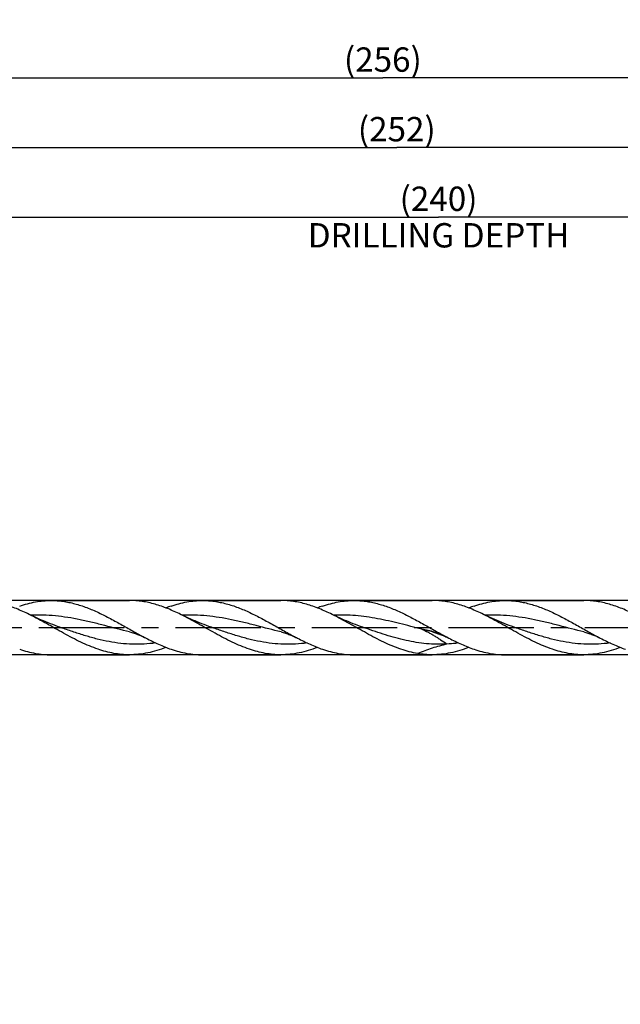
# Model space of a CAD drawing. Units: millimetres. Extents: x 0 to 594, y 0 to 420.
# Drawn here: x 278 to 364, y 126 to 267 of the extents above; entities that cross this region are included whole.
import ezdxf
from ezdxf.enums import TextEntityAlignment as Align

# ---------------------------------------------------------------- set-up
doc = ezdxf.new("R2010")
doc.units = ezdxf.units.MM
doc.header["$LTSCALE"] = 32.67
doc.linetypes.add('CENTER', pattern=[0.6, 0.375, -0.075, 0.075, -0.075])
doc.layers.get('0').update_dxf_attribs({"linetype": 'CONTINUOUS'})
for name, color, linetype in [('607953835-000_AXIS', 7, 'CONTINUOUS'), ('607953835-000_CL', 7, 'CONTINUOUS'), ('607953835-000_DIM', 7, 'CONTINUOUS')]:
    doc.layers.add(name, color=color, linetype=linetype)
doc.styles.get("Standard").update_dxf_attribs({"font": 'TXT.SHX', "width": 0.7})
doc.styles.add('TEXTSTYLE_2', font='gdt', dxfattribs={"width": 0.7})
doc.dimstyles.new('DIMSTYLE_12', dxfattribs={"dimtxt": 3.5, "dimasz": 3.5, "dimexe": 1.5, "dimexo": 0, "dimgap": 0.875, "dimtad": 1, "dimdec": 3, "dimdsep": 46, "dimtxsty": 'STANDARD', "dimblk": '_FILLED', "dimblk1": '_FILLED', "dimblk2": '_FILLED', "dimcen": 0.09, "dimclrt": 2, "dimadec": 3, "dimazin": 2, "dimtm": 0.022, "dimtfac": 1, "dimtdec": 3, "dimtofl": 0, "dimtmove": 0, "dimatfit": 3, "dimldrblk": '_FILLED', "dimfxl": 1, "dimtolj": 1, "dimarcsym": 0})
doc.dimstyles.new('DIMSTYLE_4', dxfattribs={"dimtxt": 3.5, "dimasz": 3.5, "dimexe": 1.5, "dimexo": 0, "dimgap": 0.875, "dimtad": 1, "dimdec": 3, "dimdsep": 46, "dimtxsty": 'STANDARD', "dimblk": '_FILLED', "dimblk1": '_FILLED', "dimblk2": '_FILLED', "dimcen": 0.09, "dimclrt": 2, "dimadec": 3, "dimazin": 2, "dimtp": 1.5, "dimtm": 1.5, "dimtfac": 1, "dimtdec": 3, "dimtofl": 0, "dimtmove": 0, "dimatfit": 3, "dimldrblk": '_FILLED', "dimfxl": 1, "dimtolj": 1, "dimarcsym": 0})
doc.dimstyles.new('DIMSTYLE_5', dxfattribs={"dimtxt": 3.5, "dimasz": 3.5, "dimexe": 1.5, "dimexo": 0, "dimgap": 0.875, "dimtad": 1, "dimdec": 3, "dimdsep": 46, "dimtxsty": 'STANDARD', "dimblk": '_FILLED', "dimblk1": '_FILLED', "dimblk2": '_FILLED', "dimcen": 0.09, "dimclrt": 2, "dimadec": 3, "dimazin": 2, "dimtol": 1, "dimtp": 1.5, "dimtm": 1.5, "dimtfac": 1, "dimtdec": 3, "dimtofl": 0, "dimtmove": 0, "dimatfit": 3, "dimldrblk": '_FILLED', "dimfxl": 1, "dimtolj": 1, "dimarcsym": 0})
doc.dimstyles.new('DIMSTYLE_7', dxfattribs={"dimtxt": 3.5, "dimasz": 3.5, "dimexe": 1.5, "dimexo": 0, "dimgap": 0.875, "dimtad": 1, "dimdec": 3, "dimdsep": 46, "dimtxsty": 'STANDARD', "dimblk": '_FILLED', "dimblk1": '_FILLED', "dimblk2": '_FILLED', "dimcen": 0.09, "dimclrt": 2, "dimadec": 3, "dimazin": 2, "dimtp": 0.2, "dimtm": 0.2, "dimtfac": 1, "dimtdec": 3, "dimtofl": 0, "dimtmove": 0, "dimatfit": 3, "dimldrblk": '_FILLED', "dimfxl": 1, "dimtolj": 1, "dimarcsym": 0})

# ---------------------------------------------------------------- blocks, each defined once
blk = doc.blocks.new('_FILLED')
at = {"color": 0, "linetype": 'BYBLOCK'}
blk.add_solid([(0, 0), (-1, 0.125), (-1, -0.125)], dxfattribs=at)
blk = doc.blocks.new('*D3')
at = {"layer": '607953835-000_DIM', "color": 3, "linetype": 'CONTINUOUS'}
for p, q in [((202, 180), (202, 260.5)), ((458, 180), (458, 260.5)), ((202, 259), (330, 259)), ((458, 259), (330, 259))]:
    blk.add_line(p, q, dxfattribs=at)
at = {"layer": '607953835-000_DIM', "color": 3, "linetype": 'CONTINUOUS', "xscale": 3.5, "yscale": 3.5, "zscale": 3.5, "rotation": 180}
blk.add_blockref('_FILLED', (202, 259), dxfattribs=at)
at = {"layer": '607953835-000_DIM', "color": 3, "linetype": 'CONTINUOUS', "xscale": 3.5, "yscale": 3.5, "zscale": 3.5}
blk.add_blockref('_FILLED', (458, 259), dxfattribs=at)
at = {"layer": '607953835-000_DIM', "color": 2, "linetype": 'CONTINUOUS', "insert": (330, 263.38), "char_height": 3.5, "width": 16.5, "attachment_point": 2, "line_spacing_factor": 0.9}
blk.add_mtext('(256)', dxfattribs=at)
blk = doc.blocks.new('*D4')
at = {"layer": '607953835-000_DIM', "color": 3, "linetype": 'CONTINUOUS'}
for p, q in [((166, 180), (166, 275.5)), ((458, 180), (458, 275.5)), ((166, 274), (312, 274)), ((458, 274), (312, 274))]:
    blk.add_line(p, q, dxfattribs=at)
at = {"layer": '607953835-000_DIM', "color": 3, "linetype": 'CONTINUOUS', "xscale": 3.5, "yscale": 3.5, "zscale": 3.5, "rotation": 180}
blk.add_blockref('_FILLED', (166, 274), dxfattribs=at)
at = {"layer": '607953835-000_DIM', "color": 3, "linetype": 'CONTINUOUS', "xscale": 3.5, "yscale": 3.5, "zscale": 3.5}
blk.add_blockref('_FILLED', (458, 274), dxfattribs=at)
at = {"layer": '607953835-000_DIM', "color": 2, "linetype": 'CONTINUOUS'}
for s, height, width, p in [('292', 3.5, 0.785714, (308.3, 274.88)), ('1.5', 2.45, 0.619048, (317.55, 275.4)), ('MIN. TOOL LENGTH ', 3.5, 0.756303, (305.5, 268.75)), ('287.0', 3.5, 0.742857, (334.5, 268.75))]:
    blk.add_text(s, height=height, dxfattribs=dict(at, width=width)).set_placement(p, align=Align.CENTER)
at = {"layer": '607953835-000_DIM', "color": 2, "linetype": 'CONTINUOUS', "style": 'TEXTSTYLE_2'}
blk.add_text('`', height=2.45, dxfattribs=at).set_placement((313.85, 275.4), align=Align.CENTER)
blk = doc.blocks.new('*D6')
at = {"layer": '607953835-000_DIM', "color": 3, "linetype": 'CONTINUOUS'}
for p, q in [((218, 180), (218, 240.5)), ((458, 180), (458, 240.5)), ((218, 239), (338, 239)), ((458, 239), (338, 239))]:
    blk.add_line(p, q, dxfattribs=at)
at = {"layer": '607953835-000_DIM', "color": 3, "linetype": 'CONTINUOUS', "xscale": 3.5, "yscale": 3.5, "zscale": 3.5, "rotation": 180}
blk.add_blockref('_FILLED', (218, 239), dxfattribs=at)
at = {"layer": '607953835-000_DIM', "color": 3, "linetype": 'CONTINUOUS', "xscale": 3.5, "yscale": 3.5, "zscale": 3.5}
blk.add_blockref('_FILLED', (458, 239), dxfattribs=at)
at = {"layer": '607953835-000_DIM', "color": 2, "linetype": 'CONTINUOUS', "insert": (338, 243.38), "char_height": 3.5, "width": 56, "attachment_point": 2, "line_spacing_factor": 0.9}
blk.add_mtext('(240)\\PDRILLING DEPTH', dxfattribs=at)
blk = doc.blocks.new('*D11')
at = {"layer": '607953835-000_DIM', "color": 3, "linetype": 'CONTINUOUS'}
for p, q in [((425.83, 183.9), (236.5, 183.9)), ((238, 183.9), (238, 180)), ((238, 176.1), (238, 180)), ((238, 180), (238, 145.83)), ((425.83, 176.1), (236.5, 176.1))]:
    blk.add_line(p, q, dxfattribs=at)
at = {"layer": '607953835-000_DIM', "color": 3, "linetype": 'CONTINUOUS', "xscale": 3.5, "yscale": 3.5, "zscale": 3.5}
for p, rotation in [((238, 183.9), 90), ((238, 176.1), 270)]:
    blk.add_blockref('_FILLED', p, dxfattribs=dict(at, rotation=rotation))
at = {"layer": '607953835-000_DIM', "color": 2, "linetype": 'CONTINUOUS', "insert": (233.62, 166), "char_height": 3.5, "width": 40.125, "attachment_point": 3, "rotation": 90, "line_spacing_factor": 0.9, "style": 'TEXTSTYLE_2'}
blk.add_mtext('{\\fgdt;n}\\fTXT.SHX;7.8 h8\\PCYLIDRICAL', dxfattribs=at)
blk = doc.blocks.new('*D14')
at = {"layer": '607953835-000_DIM', "color": 3, "linetype": 'CONTINUOUS'}
for p, q in [((206, 180), (206, 250.5)), ((458, 180), (458, 250.5)), ((206, 249), (332, 249)), ((458, 249), (332, 249))]:
    blk.add_line(p, q, dxfattribs=at)
at = {"layer": '607953835-000_DIM', "color": 3, "linetype": 'CONTINUOUS', "xscale": 3.5, "yscale": 3.5, "zscale": 3.5, "rotation": 180}
blk.add_blockref('_FILLED', (206, 249), dxfattribs=at)
at = {"layer": '607953835-000_DIM', "color": 3, "linetype": 'CONTINUOUS', "xscale": 3.5, "yscale": 3.5, "zscale": 3.5}
blk.add_blockref('_FILLED', (458, 249), dxfattribs=at)
at = {"layer": '607953835-000_DIM', "color": 2, "linetype": 'CONTINUOUS', "insert": (332, 253.38), "char_height": 3.5, "width": 16.5, "attachment_point": 2, "line_spacing_factor": 0.9}
blk.add_mtext('(252)', dxfattribs=at)

msp = doc.modelspace()

# ---------------------------------------------------------------- linework, layer by layer
at = {"layer": '607953835-000_AXIS', "color": 1, "linetype": 'CENTER'}
msp.add_line((163, 180), (461, 180), dxfattribs=at)
at = {"layer": '607953835-000_CL', "color": 7, "linetype": 'CONTINUOUS'}
for p, q in [((282.3502, 183.9), (293.6026, 183.9)), ((304.1002, 183.9), (315.3526, 183.9)), ((325.8502, 183.9), (337.1026, 183.9)), ((347.6002, 183.9), (358.8526, 183.9)), ((282.3502, 176.1), (293.6026, 176.1)), ((304.1002, 176.1), (315.3526, 176.1)), ((325.8502, 176.1), (337.1026, 176.1)), ((347.6002, 176.1), (358.8526, 176.1))]:
    msp.add_line(p, q, dxfattribs=at)
for points in [[(283.9557, 179.9338), (283.6173, 180.052), (283.2673, 180.1775), (282.9225, 180.3044), (282.583, 180.4325), (282.2488, 180.5618), (281.9197, 180.6923), (281.5956, 180.8239), (281.2767, 180.9565), (280.963, 181.0901), (280.6546, 181.2246), (280.3514, 181.3598), (280.0532, 181.4958), (279.7601, 181.6325), (279.472, 181.7698), (279.2034, 181.9006)], [(305.7057, 179.9338), (305.3674, 180.052), (305.0175, 180.1774), (304.6728, 180.3043), (304.3334, 180.4323), (303.9992, 180.5616), (303.6702, 180.6921), (303.3461, 180.8237), (303.0272, 180.9563), (302.7135, 181.0899), (302.405, 181.2243), (302.1018, 181.3596), (301.8036, 181.4956), (301.5104, 181.6323), (301.2222, 181.7697), (300.9536, 181.9005)], [(327.4557, 179.9338), (327.1173, 180.052), (326.7672, 180.1775), (326.4224, 180.3044), (326.083, 180.4325), (325.7487, 180.5618), (325.4196, 180.6923), (325.0956, 180.8239), (324.7767, 180.9566), (324.463, 181.0902), (324.1545, 181.2246), (323.8513, 181.3598), (323.5532, 181.4958), (323.2601, 181.6325), (322.972, 181.7698), (322.7035, 181.9006)], [(349.2057, 179.9338), (348.8498, 180.0582), (348.4828, 180.1901), (348.1215, 180.3234), (347.766, 180.4582), (347.4163, 180.5942), (347.0721, 180.7316), (346.7335, 180.8701), (346.4006, 181.0099), (346.0733, 181.1506), (345.7518, 181.2923), (345.4359, 181.4349), (345.1256, 181.5783), (344.8208, 181.7224), (344.5215, 181.8672), (344.4537, 181.9005)], [(293.6311, 179.3756), (293.7846, 179.3365), (293.9463, 179.2927), (294.1073, 179.2463), (294.2674, 179.1973), (294.4267, 179.1458), (294.5853, 179.0917), (294.7431, 179.0351), (294.9, 178.9759), (295.0564, 178.9142), (295.2115, 178.85), (295.366, 178.7833), (295.5212, 178.7133), (295.6776, 178.6397), (295.8347, 178.5628), (295.9841, 178.4867)], [(315.3811, 179.3756), (315.5346, 179.3365), (315.6963, 179.2927), (315.8572, 179.2463), (316.0173, 179.1973), (316.1765, 179.1459), (316.335, 179.0918), (316.4929, 179.0352), (316.65, 178.976), (316.8064, 178.9142), (316.9616, 178.85), (317.1161, 178.7832), (317.2714, 178.7132), (317.4278, 178.6397), (317.5848, 178.5627), (317.7341, 178.4867)], [(337.1311, 179.3756), (337.2639, 179.3419), (337.4049, 179.3042), (337.5451, 179.2645), (337.6846, 179.223), (337.8232, 179.1796), (337.9611, 179.1343), (338.0983, 179.0872), (338.2346, 179.0382), (338.3706, 178.9873), (338.5062, 178.9343), (338.6414, 178.8794), (338.7764, 178.8223), (338.9112, 178.7632), (339.0458, 178.702), (339.1808, 178.6383), (339.3164, 178.5719), (339.4523, 178.5031), (339.484, 178.4867)], [(358.8811, 179.3756), (359.0138, 179.342), (359.1547, 179.3042), (359.295, 179.2646), (359.4344, 179.223), (359.5731, 179.1796), (359.7111, 179.1343), (359.8482, 179.0872), (359.9845, 179.0382), (360.1205, 178.9873), (360.2561, 178.9343), (360.3913, 178.8794), (360.5264, 178.8223), (360.6612, 178.7632), (360.7959, 178.7019), (360.9309, 178.6382), (361.0665, 178.5719), (361.2025, 178.503), (361.2341, 178.4867)]]:
    msp.add_lwpolyline(points, dxfattribs=at)
for centre, radius, start, end in [((305.9673, 164.472), 19.6906, 108.884128, 111.185402), ((327.7131, 164.4834), 19.6785, 108.883289, 111.185941), ((349.4692, 164.4675), 19.6955, 108.884976, 111.186563), ((361.5758, 221.0309), 47.938, 242.212691, 242.558612)]:
    msp.add_arc(centre, radius, start, end, dxfattribs=at)
for points, knots in [([(279.2034, 181.9006), (278.6007, 182.1971), (277.399, 182.746), (275.8529, 183.2905), (274.6158, 183.6041), (273.6951, 183.7738), (272.774, 183.8769), (272.1591, 183.9), (271.8526, 183.9)], [0, 0, 0, 0, 0.26219925, 0.51521726, 0.63851644, 0.76006587, 0.88036046, 1, 1, 1, 1]), ([(277.8444, 183.1028), (278.2157, 183.2295), (278.9596, 183.4568), (280.0888, 183.7102), (281.2191, 183.8652), (281.9743, 183.9), (282.3502, 183.9)], [0, 0, 0, 0, 0.25614683, 0.50726137, 0.75463032, 1, 1, 1, 1]), ([(282.3502, 183.9), (282.6344, 183.9), (283.2044, 183.8802), (284.0583, 183.7915), (284.912, 183.6453), (286.0582, 183.3746), (287.492, 182.9022), (289.1922, 182.1672), (290.8876, 181.305), (292.5803, 180.3664), (294.2723, 179.4065), (295.4109, 178.7843), (295.9841, 178.4867)], [0, 0, 0, 0, 0.05746674, 0.11520496, 0.17346613, 0.23246422, 0.35322066, 0.47809184, 0.6066546, 0.7376762, 0.86941853, 1, 1, 1, 1]), ([(300.9536, 181.9005), (300.3508, 182.197), (299.1491, 182.746), (297.603, 183.2905), (296.3659, 183.6041), (295.4452, 183.7738), (294.5241, 183.8769), (293.9091, 183.9), (293.6026, 183.9)], [0, 0, 0, 0, 0.26219971, 0.51521764, 0.63851673, 0.7600661, 0.88036072, 1, 1, 1, 1]), ([(299.5944, 183.1028), (299.9657, 183.2295), (300.7096, 183.4568), (301.8388, 183.7102), (302.9691, 183.8652), (303.7243, 183.9), (304.1002, 183.9)], [0, 0, 0, 0, 0.25614698, 0.50726116, 0.75463035, 1, 1, 1, 1]), ([(304.1002, 183.9), (304.3844, 183.9), (304.9544, 183.8802), (305.8083, 183.7915), (306.662, 183.6453), (307.8082, 183.3746), (309.242, 182.9021), (310.9422, 182.1672), (312.6376, 181.3049), (314.3303, 180.3664), (316.0223, 179.4065), (317.161, 178.7842), (317.7341, 178.4867)], [0, 0, 0, 0, 0.05746673, 0.11520496, 0.1734661, 0.23246408, 0.35322074, 0.47809192, 0.60665467, 0.73767629, 0.86941859, 1, 1, 1, 1]), ([(322.7035, 181.9006), (322.1007, 182.1971), (320.8991, 182.746), (319.3529, 183.2905), (318.1158, 183.6041), (317.1951, 183.7738), (316.274, 183.8769), (315.6591, 183.9), (315.3526, 183.9)], [0, 0, 0, 0, 0.26219935, 0.51521727, 0.63851643, 0.76006582, 0.88036058, 1, 1, 1, 1]), ([(321.3444, 183.1028), (321.7157, 183.2295), (322.4596, 183.4568), (323.5888, 183.7102), (324.7191, 183.8652), (325.4743, 183.9), (325.8502, 183.9)], [0, 0, 0, 0, 0.25614693, 0.50726125, 0.75463039, 1, 1, 1, 1]), ([(325.8502, 183.9), (326.1291, 183.9), (326.6882, 183.8809), (327.526, 183.7955), (328.3636, 183.6547), (329.488, 183.3939), (330.8947, 182.9382), (332.5634, 182.2272), (334.2276, 181.39), (335.8891, 180.4744), (337.5496, 179.5322), (338.6658, 178.9169), (339.2276, 178.6209)], [0, 0, 0, 0, 0.05750604, 0.1152738, 0.17354637, 0.23253194, 0.35318704, 0.47787976, 0.60626109, 0.73719828, 0.86905014, 1, 1, 1, 1]), ([(344.4537, 181.9005), (343.8509, 182.197), (342.6492, 182.746), (341.1031, 183.2905), (339.8659, 183.604), (338.9452, 183.7738), (338.0241, 183.8769), (337.4091, 183.9), (337.1026, 183.9)], [0, 0, 0, 0, 0.26219992, 0.51521767, 0.63851709, 0.76006642, 0.88036081, 1, 1, 1, 1]), ([(343.0944, 183.1028), (343.4657, 183.2295), (344.2096, 183.4568), (345.3388, 183.7102), (346.4691, 183.8652), (347.2243, 183.9), (347.6002, 183.9)], [0, 0, 0, 0, 0.25614694, 0.50726129, 0.75463039, 1, 1, 1, 1]), ([(347.6002, 183.9), (347.8844, 183.9), (348.4544, 183.8802), (349.3083, 183.7915), (350.162, 183.6453), (351.3082, 183.3746), (352.742, 182.9022), (354.4422, 182.1672), (356.1376, 181.3049), (357.8303, 180.3664), (359.5223, 179.4065), (360.661, 178.7842), (361.2341, 178.4867)], [0, 0, 0, 0, 0.05746673, 0.11520501, 0.17346604, 0.23246403, 0.35322066, 0.47809182, 0.60665462, 0.73767618, 0.86941847, 1, 1, 1, 1]), ([(366.2037, 181.9005), (365.6009, 182.197), (364.3992, 182.746), (362.8531, 183.2905), (361.6159, 183.604), (360.6952, 183.7738), (359.7741, 183.8769), (359.1591, 183.9), (358.8526, 183.9)], [0, 0, 0, 0, 0.26220005, 0.51521789, 0.63851709, 0.76006629, 0.88036084, 1, 1, 1, 1]), ([(289.0968, 176.8972), (288.2525, 177.1854), (287.0037, 177.7165), (285.3773, 178.5358), (283.7289, 179.4282), (282.0946, 180.3632), (280.4485, 181.2675), (279.6193, 181.6961), (279.2034, 181.9006)], [0, 0, 0, 0, 0.24114325, 0.36576121, 0.49231068, 0.74775063, 0.87472481, 1, 1, 1, 1]), ([(310.8468, 176.8972), (310.0025, 177.1854), (308.7537, 177.7164), (307.1274, 178.5358), (305.479, 179.4281), (303.8447, 180.3632), (302.1986, 181.2675), (301.3694, 181.696), (300.9536, 181.9005)], [0, 0, 0, 0, 0.24114309, 0.36576094, 0.49231035, 0.74775032, 0.87472458, 1, 1, 1, 1]), ([(332.5968, 176.8972), (331.7525, 177.1854), (330.5037, 177.7165), (328.8773, 178.5358), (327.2289, 179.4282), (325.5947, 180.3632), (323.9485, 181.2675), (323.1193, 181.696), (322.7035, 181.9006)], [0, 0, 0, 0, 0.2411432, 0.36576112, 0.4923106, 0.74775057, 0.87472472, 1, 1, 1, 1]), ([(354.3468, 176.8972), (353.5025, 177.1854), (352.2537, 177.7164), (350.6274, 178.5358), (348.9791, 179.4281), (347.3448, 180.3631), (345.6987, 181.2674), (344.8696, 181.6959), (344.4537, 181.9005)], [0, 0, 0, 0, 0.24114296, 0.36576066, 0.49231003, 0.74774996, 0.87472428, 1, 1, 1, 1]), ([(295.9841, 178.4867), (296.5776, 178.1785), (297.7591, 177.5977), (298.982, 177.1062), (299.5944, 176.8972)], [0, 0, 0, 0, 0.50823567, 1, 1, 1, 1]), ([(317.7341, 178.4867), (318.3276, 178.1785), (319.5091, 177.5977), (320.732, 177.1062), (321.3444, 176.8972)], [0, 0, 0, 0, 0.50823568, 1, 1, 1, 1]), ([(339.484, 178.4867), (340.0775, 178.1786), (341.259, 177.5977), (342.482, 177.1062), (343.0944, 176.8972)], [0, 0, 0, 0, 0.50823546, 1, 1, 1, 1]), ([(361.2341, 178.4867), (361.8276, 178.1785), (363.0091, 177.5977), (364.232, 177.1062), (364.8444, 176.8972)], [0, 0, 0, 0, 0.5082355, 1, 1, 1, 1]), ([(277.8444, 176.8972), (278.2157, 176.7705), (278.9596, 176.5432), (280.0888, 176.2898), (281.2191, 176.1348), (281.9743, 176.1), (282.3502, 176.1)], [0, 0, 0, 0, 0.25614683, 0.50726137, 0.75463032, 1, 1, 1, 1]), ([(293.6026, 176.1), (293.2267, 176.1), (292.4715, 176.1348), (291.3412, 176.2898), (290.212, 176.5432), (289.4681, 176.7705), (289.0968, 176.8972)], [0, 0, 0, 0, 0.24536961, 0.49273868, 0.74385311, 1, 1, 1, 1]), ([(298.8514, 177.1682), (298.4198, 177.001), (297.5556, 176.6989), (296.24, 176.3577), (294.9222, 176.1475), (294.0406, 176.1), (293.6026, 176.1)], [0, 0, 0, 0, 0.25783632, 0.50936936, 0.756019, 1, 1, 1, 1]), ([(299.5944, 176.8972), (299.9657, 176.7705), (300.7096, 176.5432), (301.8388, 176.2898), (302.9691, 176.1348), (303.7243, 176.1), (304.1002, 176.1)], [0, 0, 0, 0, 0.25614698, 0.50726116, 0.75463035, 1, 1, 1, 1]), ([(315.3526, 176.1), (314.9767, 176.1), (314.2215, 176.1348), (313.0912, 176.2898), (311.962, 176.5432), (311.2181, 176.7705), (310.8468, 176.8972)], [0, 0, 0, 0, 0.2453696, 0.49273868, 0.74385304, 1, 1, 1, 1]), ([(320.6014, 177.1681), (320.1698, 177.001), (319.3056, 176.6989), (317.99, 176.3577), (316.6722, 176.1475), (315.7906, 176.1), (315.3526, 176.1)], [0, 0, 0, 0, 0.25783622, 0.5093693, 0.75601897, 1, 1, 1, 1]), ([(321.3444, 176.8972), (321.7157, 176.7705), (322.4596, 176.5432), (323.5888, 176.2898), (324.7191, 176.1348), (325.4743, 176.1), (325.8502, 176.1)], [0, 0, 0, 0, 0.25614693, 0.50726125, 0.75463039, 1, 1, 1, 1]), ([(335.0039, 176.2778), (334.5993, 176.3459), (333.7876, 176.5211), (332.9933, 176.7619), (332.5968, 176.8972)], [0, 0, 0, 0, 0.49477291, 1, 1, 1, 1]), ([(342.3511, 177.168), (341.9195, 177.0009), (341.0554, 176.6988), (339.7399, 176.3577), (338.4221, 176.1475), (337.5406, 176.1), (337.1026, 176.1)], [0, 0, 0, 0, 0.2578356, 0.50936853, 0.75601834, 1, 1, 1, 1]), ([(343.0944, 176.8972), (343.4657, 176.7705), (344.2096, 176.5432), (345.3388, 176.2898), (346.4691, 176.1348), (347.2243, 176.1), (347.6002, 176.1)], [0, 0, 0, 0, 0.25614694, 0.50726129, 0.75463039, 1, 1, 1, 1]), ([(358.8526, 176.1), (358.4767, 176.1), (357.7215, 176.1348), (356.5911, 176.2898), (355.462, 176.5432), (354.7181, 176.7705), (354.3468, 176.8972)], [0, 0, 0, 0, 0.24536953, 0.49273869, 0.7438529, 1, 1, 1, 1]), ([(364.1014, 177.1681), (363.6698, 177.001), (362.8056, 176.6989), (361.49, 176.3577), (360.1722, 176.1475), (359.2906, 176.1), (358.8526, 176.1)], [0, 0, 0, 0, 0.25783603, 0.50936934, 0.75601903, 1, 1, 1, 1]), ([(337.1026, 176.1), (336.7525, 176.1), (336.0495, 176.1302), (335.3516, 176.2193), (335.0039, 176.2778)], [0, 0, 0, 0, 0.49823157, 1, 1, 1, 1])]:
    msp.add_open_spline(points, degree=3, knots=knots, dxfattribs=at)
at = {"layer": '607953835-000_CL', "color": 9, "linetype": 'CONTINUOUS'}
for points, knots in [([(293.6311, 179.3756), (292.4425, 179.6685), (290.6707, 180.1466), (288.3032, 180.7468), (286.5273, 181.1481), (284.7495, 181.4747), (282.9697, 181.7047), (281.1885, 181.8227), (280.001, 181.8213), (279.4088, 181.8008)], [0, 0, 0, 0, 0.25352551, 0.38005489, 0.50581166, 0.63054735, 0.75427424, 0.87726813, 1, 1, 1, 1]), ([(315.3811, 179.3756), (314.1926, 179.6685), (312.4208, 180.1466), (310.0533, 180.7468), (308.2774, 181.1481), (306.4996, 181.4746), (304.7199, 181.7047), (302.9387, 181.8227), (301.7512, 181.8213), (301.159, 181.8008)], [0, 0, 0, 0, 0.25352545, 0.3800548, 0.50581159, 0.63054732, 0.75427426, 0.87726817, 1, 1, 1, 1]), ([(335.5797, 179.7703), (334.5242, 180.0451), (332.9466, 180.4677), (330.8337, 180.9715), (329.2506, 181.2985), (327.6662, 181.558), (326.0807, 181.7364), (324.4944, 181.8242), (323.437, 181.8191), (322.9094, 181.8008)], [0, 0, 0, 0, 0.25395269, 0.38026581, 0.50573942, 0.63027332, 0.75396049, 0.87707156, 1, 1, 1, 1]), ([(358.8811, 179.3756), (357.6925, 179.6685), (355.9208, 180.1466), (353.5534, 180.7468), (351.7775, 181.1481), (349.9997, 181.4746), (348.22, 181.7046), (346.4389, 181.8227), (345.2514, 181.8213), (344.6591, 181.8008)], [0, 0, 0, 0, 0.25352541, 0.38005476, 0.50581156, 0.63054729, 0.75427424, 0.87726818, 1, 1, 1, 1]), ([(297.3838, 177.7957), (296.8267, 177.7214), (295.7089, 177.6154), (294.0246, 177.5961), (292.3409, 177.7184), (290.6591, 177.9746), (288.9799, 178.349), (287.3032, 178.8193), (285.6286, 179.3578), (284.5144, 179.741), (283.9557, 179.9338)], [0, 0, 0, 0, 0.12269607, 0.2448661, 0.3673415, 0.49087792, 0.61597144, 0.74274837, 0.8709495, 1, 1, 1, 1]), ([(319.1336, 177.7956), (318.5766, 177.7214), (317.4587, 177.6154), (315.7745, 177.5961), (314.0908, 177.7184), (312.409, 177.9746), (310.7298, 178.349), (309.0532, 178.8193), (307.3786, 179.3578), (306.2644, 179.741), (305.7057, 179.9338)], [0, 0, 0, 0, 0.12269594, 0.24486593, 0.36734139, 0.49087785, 0.61597144, 0.74274839, 0.87094948, 1, 1, 1, 1]), ([(339.2084, 177.6387), (338.7193, 177.6128), (337.7382, 177.5962), (336.2655, 177.6798), (334.7937, 177.8679), (333.3234, 178.1516), (331.8546, 178.5179), (329.8908, 179.0965), (328.4315, 179.5971), (327.4557, 179.9338)], [0, 0, 0, 0, 0.12185576, 0.24388674, 0.36669669, 0.49074174, 0.61624927, 0.74318394, 1, 1, 1, 1]), ([(339.2276, 178.6209), (338.9384, 178.7659), (338.3519, 179.0331), (337.4463, 179.3615), (336.5218, 179.6123), (335.8947, 179.7266), (335.5797, 179.7703)], [0, 0, 0, 0, 0.25263928, 0.5028192, 0.75158334, 1, 1, 1, 1]), ([(337.1311, 179.3756), (337.0017, 179.4075), (336.4839, 179.5364), (335.9671, 179.6695), (335.5797, 179.7703)], [0, 0, 0, 0, 0.24966718, 1, 1, 1, 1]), ([(335.5797, 179.7703), (335.8874, 179.6414), (336.3454, 179.428), (336.9429, 179.1059), (337.3943, 178.8422), (337.8463, 178.5611), (338.4553, 178.1642), (338.9078, 177.8524), (339.2084, 177.6387)], [0, 0, 0, 0, 0.23734508, 0.3589696, 0.48288699, 0.60914952, 0.73760341, 1, 1, 1, 1]), ([(362.6336, 177.7956), (362.0766, 177.7214), (360.9587, 177.6154), (359.2745, 177.5961), (357.5908, 177.7184), (355.909, 177.9746), (354.2298, 178.349), (352.5532, 178.8193), (350.8786, 179.3578), (349.7644, 179.741), (349.2057, 179.9338)], [0, 0, 0, 0, 0.12269598, 0.24486597, 0.3673414, 0.49087791, 0.61597146, 0.7427484, 0.87094948, 1, 1, 1, 1]), ([(339.2084, 177.6387), (338.4876, 177.4651), (337.065, 177.0727), (335.6784, 176.5645), (335.0039, 176.2778)], [0, 0, 0, 0, 0.50290741, 1, 1, 1, 1]), ([(340.8835, 177.7956), (340.7441, 177.777), (340.1874, 177.7082), (339.6281, 177.661), (339.2084, 177.6387)], [0, 0, 0, 0, 0.2507675, 1, 1, 1, 1])]:
    msp.add_open_spline(points, degree=3, knots=knots, dxfattribs=at)

# ---------------------------------------------------------------- dimensions: what is measured, and where the dimension line sits
at = {"layer": '607953835-000_DIM', "color": 3, "linetype": 'CONTINUOUS'}
for base, p1, text, dimstyle, picture, middle in [((458, 274), (166, 180), '<>\\PMIN. TOOL LENGTH 287.0[.1]', 'DIMSTYLE_5', '*D4', (312, 274)), ((458, 259), (202, 180), '(<>)', 'DIMSTYLE_4', '*D3', (330, 259)), ((458, 249), (206, 180), '(<>)', 'DIMSTYLE_7', '*D14', (332, 249)), ((458, 239), (218, 180), '(<>)\\PDRILLING DEPTH', 'DIMSTYLE_7', '*D6', (338, 239))]:
    dim = msp.add_linear_dim(base=base, p1=p1, p2=(458, 180), text=text, dimstyle=dimstyle, dxfattribs=at)
    dim.commit()
    dim.dimension.update_dxf_attribs({"geometry": picture, "text_midpoint": middle, "dimtype": 160})
dim = msp.add_linear_dim(base=(238, 183.9), p1=(425.8268, 176.1), p2=(425.8268, 183.9), angle=90, text='%%c<>\\PCYLIDRICAL', dimstyle='DIMSTYLE_12', override={"dimpost": '<>h8'}, dxfattribs=at)
dim.commit()
dim.dimension.update_dxf_attribs({"geometry": '*D11', "text_midpoint": (238, 152.625), "dimtype": 160})

doc.saveas('drawing.dxf')
